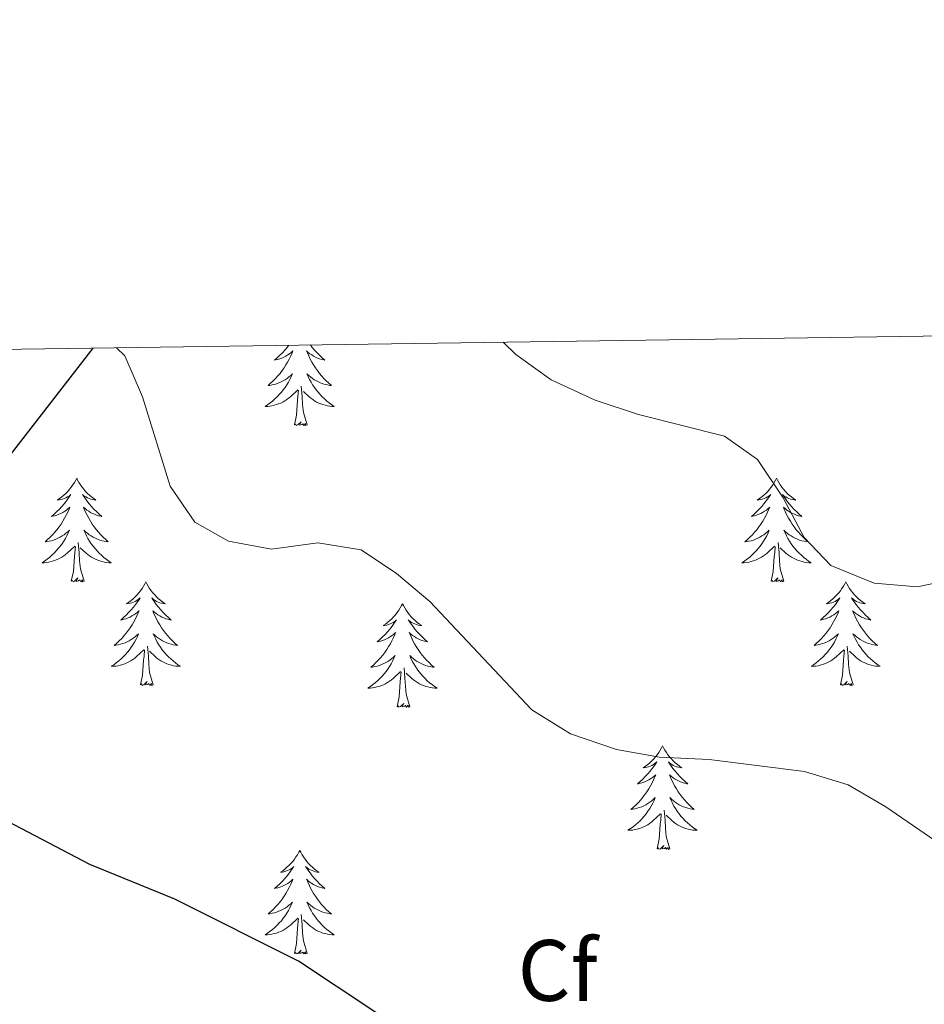
# Model space of a CAD drawing. Units: metres. Extents: x 597033 to 601530, y 687280 to 690313.
# Drawn here: x 599143 to 599247, y 689942 to 690055 of the extents above; entities that cross this region are included whole.
import ezdxf
from ezdxf.enums import TextEntityAlignment as Align

# ---------------------------------------------------------------- set-up
doc = ezdxf.new("R2010")
doc.units = ezdxf.units.M
doc.header["$MEASUREMENT"] = 0
doc.linetypes.add('DGN Style 3', pattern=[78.51725, 56.08375, -22.4335])
for name, color, linetype, lineweight in [('Carátula', 7, 'Continuous', 0), ('Elementos auxiliares', 7, 'Continuous', 0), ('Entidades rústicas y varios', 7, 'Continuous', 0), ('Hidrografía', 7, 'Continuous', 0), ('Relieve y altimetría', 7, 'Continuous', 0)]:
    doc.layers.add(name, color=color, linetype=linetype, lineweight=lineweight)
doc.styles.add('Style-Arial', font='txt')

msp = doc.modelspace()

# ---------------------------------------------------------------- linework, layer by layer
at = {"layer": 'Carátula', "color": 7, "linetype": 'Continuous', "lineweight": 0}
msp.add_3dface([(597075.045, 687279.999), (601529.591, 687343.338), (601487.365, 690313.05), (597032.819, 690249.711)], dxfattribs=at)
msp.add_3dface([(597075.045, 687279.999), (601529.591, 687343.338), (601487.365, 690313.05), (597032.819, 690249.711)], dxfattribs=at)
at = {"layer": 'Elementos auxiliares', "color": 250, "linetype": 'Continuous', "lineweight": 0}
msp.add_3dface([(597937.88, 687686.35), (597905.57, 689999.52), (601337.18, 690048.34), (601370.62, 687735.16)], dxfattribs=at)
at = {"layer": 'Entidades rústicas y varios', "color": 92, "linetype": 'Continuous', "lineweight": 0, "flags": 128}
for points in [[(599174.03, 690017.565), (599173.839, 690017.322), (599173.571, 690017.006), (599173.291, 690016.701), (599172.999, 690016.407), (599172.696, 690016.124), (599172.383, 690015.853), (599172.507, 690015.876), (599172.753, 690015.934), (599172.995, 690016.007), (599173.231, 690016.095), (599173.462, 690016.198), (599173.685, 690016.316), (599173.901, 690016.447), (599174.108, 690016.592), (599174.305, 690016.749), (599174.492, 690016.919), (599174.404, 690016.697), (599174.248, 690016.336), (599174.077, 690015.982), (599173.892, 690015.635), (599173.692, 690015.295), (599173.48, 690014.964), (599173.253, 690014.642), (599173.014, 690014.33), (599172.763, 690014.027), (599172.499, 690013.735), (599172.224, 690013.454), (599171.937, 690013.184), (599171.64, 690012.926), (599171.836, 690012.951), (599172.103, 690012.998), (599172.366, 690013.061), (599172.625, 690013.14), (599172.88, 690013.234), (599173.128, 690013.342), (599173.369, 690013.465), (599173.603, 690013.603), (599173.828, 690013.753), (599174.044, 690013.917), (599174.25, 690014.093), (599174.445, 690014.281), (599174.304, 690013.954), (599174.149, 690013.633), (599173.98, 690013.319), (599173.797, 690013.014), (599173.6, 690012.717), (599173.39, 690012.429), (599173.167, 690012.151), (599172.932, 690011.883), (599172.686, 690011.625), (599172.428, 690011.38), (599172.159, 690011.146), (599171.88, 690010.924), (599171.591, 690010.715), (599171.301, 690010.524), (599171.566, 690010.533), (599171.829, 690010.558), (599172.091, 690010.599), (599172.35, 690010.656), (599172.605, 690010.728), (599172.855, 690010.815), (599173.099, 690010.918), (599173.337, 690011.034), (599173.567, 690011.165), (599173.789, 690011.31), (599174.002, 690011.468), (599174.205, 690011.638), (599175.053, 690012.437)], [(599176.504, 690017.6), (599176.723, 690017.322), (599176.991, 690017.006), (599177.271, 690016.701), (599177.563, 690016.407), (599177.866, 690016.124), (599178.179, 690015.853), (599178.055, 690015.876), (599177.809, 690015.934), (599177.567, 690016.007), (599177.331, 690016.095), (599177.1, 690016.198), (599176.877, 690016.316), (599176.661, 690016.447), (599176.454, 690016.592), (599176.257, 690016.749), (599176.07, 690016.919), (599176.158, 690016.697), (599176.314, 690016.336), (599176.485, 690015.982), (599176.67, 690015.635), (599176.87, 690015.295), (599177.082, 690014.964), (599177.309, 690014.642), (599177.548, 690014.33), (599177.799, 690014.027), (599178.063, 690013.735), (599178.338, 690013.454), (599178.625, 690013.184), (599178.922, 690012.926), (599178.726, 690012.951), (599178.459, 690012.998), (599178.196, 690013.061), (599177.937, 690013.14), (599177.682, 690013.234), (599177.434, 690013.342), (599177.193, 690013.465), (599176.959, 690013.603), (599176.734, 690013.753), (599176.518, 690013.917), (599176.312, 690014.093), (599176.117, 690014.281), (599176.258, 690013.954), (599176.413, 690013.633), (599176.582, 690013.319), (599176.765, 690013.014), (599176.962, 690012.717), (599177.172, 690012.429), (599177.395, 690012.151), (599177.63, 690011.883), (599177.876, 690011.625), (599178.134, 690011.38), (599178.403, 690011.146), (599178.682, 690010.924), (599178.971, 690010.715), (599179.261, 690010.524), (599178.996, 690010.533), (599178.733, 690010.558), (599178.471, 690010.599), (599178.212, 690010.656), (599177.957, 690010.728), (599177.707, 690010.815), (599177.463, 690010.918), (599177.225, 690011.034), (599176.995, 690011.165), (599176.773, 690011.31), (599176.56, 690011.468), (599176.357, 690011.638), (599175.699, 690012.258)], [(599174.662, 690008.388), (599174.907, 690009.506), (599175.02, 690011.248), (599175.068, 690011.681), (599175.131, 690012.404)], [(599176.132, 690008.388), (599175.703, 690009.828), (599175.612, 690010.732), (599175.566, 690011.681), (599175.464, 690012.845)], [(599176.132, 690008.388), (599175.958, 690008.32), (599175.939, 690008.559), (599175.749, 690008.337), (599175.628, 690008.54), (599175.507, 690008.432), (599175.237, 690008.378), (599175.433, 690008.771), (599175.048, 690008.391), (599174.86, 690008.337), (599174.819, 690008.499), (599174.662, 690008.388)], [(599149.623, 690002.253), (599149.512, 690002.034), (599149.357, 690001.759), (599149.189, 690001.493), (599149.007, 690001.236), (599148.813, 690000.988), (599148.606, 690000.75), (599148.387, 690000.524), (599148.157, 690000.308), (599147.917, 690000.105), (599147.666, 689999.914), (599147.406, 689999.736), (599147.605, 689999.759), (599147.808, 689999.797), (599148.007, 689999.852), (599148.202, 689999.921), (599148.391, 690000.006), (599148.572, 690000.105), (599148.746, 690000.217), (599148.951, 690000.408), (599148.91, 690000.343), (599148.68, 689999.998), (599148.437, 689999.662), (599148.181, 689999.336), (599147.913, 689999.02), (599147.633, 689998.715), (599147.341, 689998.421), (599147.038, 689998.138), (599146.725, 689997.867), (599146.849, 689997.89), (599147.095, 689997.948), (599147.337, 689998.021), (599147.573, 689998.109), (599147.804, 689998.212), (599148.027, 689998.33), (599148.243, 689998.461), (599148.45, 689998.606), (599148.647, 689998.763), (599148.834, 689998.933), (599148.746, 689998.711), (599148.59, 689998.35), (599148.419, 689997.996), (599148.234, 689997.649), (599148.034, 689997.309), (599147.822, 689996.978), (599147.595, 689996.656), (599147.356, 689996.344), (599147.105, 689996.041), (599146.841, 689995.749), (599146.566, 689995.468), (599146.279, 689995.198), (599145.982, 689994.94), (599146.178, 689994.965), (599146.445, 689995.012), (599146.708, 689995.075), (599146.967, 689995.154), (599147.222, 689995.248), (599147.47, 689995.356), (599147.711, 689995.479), (599147.945, 689995.617), (599148.17, 689995.767), (599148.386, 689995.931), (599148.592, 689996.107), (599148.787, 689996.295), (599148.646, 689995.968), (599148.491, 689995.647), (599148.322, 689995.333), (599148.139, 689995.028), (599147.942, 689994.731), (599147.732, 689994.443), (599147.509, 689994.165), (599147.274, 689993.897), (599147.028, 689993.639), (599146.77, 689993.394), (599146.501, 689993.16), (599146.222, 689992.938), (599145.933, 689992.729), (599145.643, 689992.538), (599145.908, 689992.547), (599146.171, 689992.572), (599146.433, 689992.613), (599146.692, 689992.67), (599146.947, 689992.742), (599147.197, 689992.829), (599147.441, 689992.932), (599147.679, 689993.048), (599147.909, 689993.179), (599148.131, 689993.324), (599148.344, 689993.482), (599148.547, 689993.652), (599149.395, 689994.451)], [(599149.623, 690002.253), (599149.734, 690002.034), (599149.889, 690001.759), (599150.057, 690001.493), (599150.239, 690001.236), (599150.433, 690000.988), (599150.64, 690000.75), (599150.859, 690000.524), (599151.089, 690000.308), (599151.329, 690000.105), (599151.58, 689999.914), (599151.84, 689999.736), (599151.641, 689999.759), (599151.438, 689999.797), (599151.239, 689999.852), (599151.044, 689999.921), (599150.855, 690000.006), (599150.674, 690000.105), (599150.5, 690000.217), (599150.295, 690000.408), (599150.336, 690000.343), (599150.566, 689999.998), (599150.809, 689999.662), (599151.065, 689999.336), (599151.333, 689999.02), (599151.613, 689998.715), (599151.905, 689998.421), (599152.208, 689998.138), (599152.521, 689997.867), (599152.397, 689997.89), (599152.151, 689997.948), (599151.909, 689998.021), (599151.673, 689998.109), (599151.442, 689998.212), (599151.219, 689998.33), (599151.003, 689998.461), (599150.796, 689998.606), (599150.599, 689998.763), (599150.412, 689998.933), (599150.5, 689998.711), (599150.656, 689998.35), (599150.827, 689997.996), (599151.012, 689997.649), (599151.212, 689997.309), (599151.424, 689996.978), (599151.651, 689996.656), (599151.89, 689996.344), (599152.141, 689996.041), (599152.405, 689995.749), (599152.68, 689995.468), (599152.967, 689995.198), (599153.264, 689994.94), (599153.068, 689994.965), (599152.801, 689995.012), (599152.538, 689995.075), (599152.279, 689995.154), (599152.024, 689995.248), (599151.776, 689995.356), (599151.535, 689995.479), (599151.301, 689995.617), (599151.076, 689995.767), (599150.86, 689995.931), (599150.654, 689996.107), (599150.459, 689996.295), (599150.6, 689995.968), (599150.755, 689995.647), (599150.924, 689995.333), (599151.107, 689995.028), (599151.304, 689994.731), (599151.514, 689994.443), (599151.737, 689994.165), (599151.972, 689993.897), (599152.218, 689993.639), (599152.476, 689993.394), (599152.745, 689993.16), (599153.024, 689992.938), (599153.313, 689992.729), (599153.603, 689992.538), (599153.338, 689992.547), (599153.075, 689992.572), (599152.813, 689992.613), (599152.554, 689992.67), (599152.299, 689992.742), (599152.049, 689992.829), (599151.805, 689992.932), (599151.567, 689993.048), (599151.337, 689993.179), (599151.115, 689993.324), (599150.902, 689993.482), (599150.699, 689993.652), (599150.041, 689994.272)], [(599230.128, 690002.253), (599230.017, 690002.034), (599229.862, 690001.759), (599229.694, 690001.493), (599229.512, 690001.236), (599229.318, 690000.988), (599229.111, 690000.75), (599228.892, 690000.524), (599228.662, 690000.308), (599228.422, 690000.105), (599228.171, 689999.914), (599227.911, 689999.736), (599228.11, 689999.759), (599228.313, 689999.797), (599228.512, 689999.852), (599228.707, 689999.921), (599228.896, 690000.006), (599229.077, 690000.105), (599229.251, 690000.217), (599229.456, 690000.408), (599229.415, 690000.343), (599229.185, 689999.998), (599228.942, 689999.662), (599228.686, 689999.336), (599228.418, 689999.02), (599228.138, 689998.715), (599227.846, 689998.421), (599227.543, 689998.138), (599227.23, 689997.867), (599227.354, 689997.89), (599227.6, 689997.948), (599227.842, 689998.021), (599228.078, 689998.109), (599228.309, 689998.212), (599228.532, 689998.33), (599228.748, 689998.461), (599228.955, 689998.606), (599229.152, 689998.763), (599229.339, 689998.933), (599229.251, 689998.711), (599229.095, 689998.35), (599228.924, 689997.996), (599228.739, 689997.649), (599228.539, 689997.309), (599228.327, 689996.978), (599228.1, 689996.656), (599227.861, 689996.344), (599227.61, 689996.041), (599227.346, 689995.749), (599227.071, 689995.468), (599226.784, 689995.198), (599226.487, 689994.94), (599226.683, 689994.965), (599226.95, 689995.012), (599227.213, 689995.075), (599227.472, 689995.154), (599227.727, 689995.248), (599227.975, 689995.356), (599228.216, 689995.479), (599228.45, 689995.617), (599228.675, 689995.767), (599228.891, 689995.931), (599229.097, 689996.107), (599229.292, 689996.295), (599229.151, 689995.968), (599228.996, 689995.647), (599228.827, 689995.333), (599228.644, 689995.028), (599228.447, 689994.731), (599228.237, 689994.443), (599228.014, 689994.165), (599227.779, 689993.897), (599227.533, 689993.639), (599227.275, 689993.394), (599227.006, 689993.16), (599226.727, 689992.938), (599226.438, 689992.729), (599226.148, 689992.538), (599226.413, 689992.547), (599226.676, 689992.572), (599226.938, 689992.613), (599227.197, 689992.67), (599227.452, 689992.742), (599227.702, 689992.829), (599227.946, 689992.932), (599228.184, 689993.048), (599228.414, 689993.179), (599228.636, 689993.324), (599228.849, 689993.482), (599229.052, 689993.652), (599229.9, 689994.451)], [(599230.128, 690002.253), (599230.239, 690002.034), (599230.394, 690001.759), (599230.562, 690001.493), (599230.744, 690001.236), (599230.938, 690000.988), (599231.145, 690000.75), (599231.364, 690000.524), (599231.594, 690000.308), (599231.834, 690000.105), (599232.085, 689999.914), (599232.345, 689999.736), (599232.146, 689999.759), (599231.943, 689999.797), (599231.744, 689999.852), (599231.549, 689999.921), (599231.36, 690000.006), (599231.179, 690000.105), (599231.005, 690000.217), (599230.8, 690000.408), (599230.841, 690000.343), (599231.071, 689999.998), (599231.314, 689999.662), (599231.57, 689999.336), (599231.838, 689999.02), (599232.118, 689998.715), (599232.41, 689998.421), (599232.713, 689998.138), (599233.026, 689997.867), (599232.902, 689997.89), (599232.656, 689997.948), (599232.414, 689998.021), (599232.178, 689998.109), (599231.947, 689998.212), (599231.724, 689998.33), (599231.508, 689998.461), (599231.301, 689998.606), (599231.104, 689998.763), (599230.917, 689998.933), (599231.005, 689998.711), (599231.161, 689998.35), (599231.332, 689997.996), (599231.517, 689997.649), (599231.717, 689997.309), (599231.929, 689996.978), (599232.156, 689996.656), (599232.395, 689996.344), (599232.646, 689996.041), (599232.91, 689995.749), (599233.185, 689995.468), (599233.472, 689995.198), (599233.769, 689994.94), (599233.573, 689994.965), (599233.306, 689995.012), (599233.043, 689995.075), (599232.784, 689995.154), (599232.529, 689995.248), (599232.281, 689995.356), (599232.04, 689995.479), (599231.806, 689995.617), (599231.581, 689995.767), (599231.365, 689995.931), (599231.159, 689996.107), (599230.964, 689996.295), (599231.105, 689995.968), (599231.26, 689995.647), (599231.429, 689995.333), (599231.612, 689995.028), (599231.809, 689994.731), (599232.019, 689994.443), (599232.242, 689994.165), (599232.477, 689993.897), (599232.723, 689993.639), (599232.981, 689993.394), (599233.25, 689993.16), (599233.529, 689992.938), (599233.818, 689992.729), (599234.108, 689992.538), (599233.843, 689992.547), (599233.58, 689992.572), (599233.318, 689992.613), (599233.059, 689992.67), (599232.804, 689992.742), (599232.554, 689992.829), (599232.31, 689992.932), (599232.072, 689993.048), (599231.842, 689993.179), (599231.62, 689993.324), (599231.407, 689993.482), (599231.204, 689993.652), (599230.546, 689994.272)], [(599149.004, 689990.402), (599149.249, 689991.52), (599149.362, 689993.262), (599149.41, 689993.695), (599149.473, 689994.418)], [(599150.474, 689990.402), (599150.045, 689991.842), (599149.954, 689992.746), (599149.908, 689993.695), (599149.806, 689994.859)], [(599229.509, 689990.402), (599229.754, 689991.52), (599229.867, 689993.262), (599229.915, 689993.695), (599229.978, 689994.418)], [(599230.979, 689990.402), (599230.55, 689991.842), (599230.459, 689992.746), (599230.413, 689993.695), (599230.311, 689994.859)], [(599150.474, 689990.402), (599150.3, 689990.334), (599150.281, 689990.573), (599150.091, 689990.351), (599149.97, 689990.554), (599149.849, 689990.446), (599149.579, 689990.392), (599149.775, 689990.785), (599149.39, 689990.405), (599149.202, 689990.351), (599149.161, 689990.513), (599149.004, 689990.402)], [(599230.979, 689990.402), (599230.805, 689990.334), (599230.786, 689990.573), (599230.596, 689990.351), (599230.475, 689990.554), (599230.354, 689990.446), (599230.084, 689990.392), (599230.28, 689990.785), (599229.895, 689990.405), (599229.707, 689990.351), (599229.666, 689990.513), (599229.509, 689990.402)], [(599157.583, 689990.334), (599157.472, 689990.115), (599157.317, 689989.84), (599157.149, 689989.574), (599156.967, 689989.317), (599156.773, 689989.069), (599156.566, 689988.831), (599156.347, 689988.605), (599156.117, 689988.389), (599155.877, 689988.186), (599155.626, 689987.995), (599155.366, 689987.817), (599155.565, 689987.84), (599155.768, 689987.878), (599155.967, 689987.933), (599156.162, 689988.002), (599156.351, 689988.087), (599156.532, 689988.186), (599156.706, 689988.298), (599156.911, 689988.489), (599156.87, 689988.424), (599156.64, 689988.079), (599156.397, 689987.743), (599156.141, 689987.417), (599155.873, 689987.101), (599155.593, 689986.796), (599155.301, 689986.502), (599154.998, 689986.219), (599154.685, 689985.948), (599154.809, 689985.971), (599155.055, 689986.029), (599155.297, 689986.102), (599155.533, 689986.19), (599155.764, 689986.293), (599155.987, 689986.411), (599156.203, 689986.542), (599156.41, 689986.687), (599156.607, 689986.844), (599156.794, 689987.014), (599156.706, 689986.792), (599156.55, 689986.431), (599156.379, 689986.077), (599156.194, 689985.73), (599155.994, 689985.39), (599155.782, 689985.059), (599155.555, 689984.737), (599155.316, 689984.425), (599155.065, 689984.122), (599154.801, 689983.83), (599154.526, 689983.549), (599154.239, 689983.279), (599153.942, 689983.021), (599154.138, 689983.046), (599154.405, 689983.093), (599154.668, 689983.156), (599154.927, 689983.235), (599155.182, 689983.329), (599155.43, 689983.437), (599155.671, 689983.56), (599155.905, 689983.698), (599156.13, 689983.848), (599156.346, 689984.012), (599156.552, 689984.188), (599156.747, 689984.376), (599156.606, 689984.049), (599156.451, 689983.728), (599156.282, 689983.414), (599156.099, 689983.109), (599155.902, 689982.812), (599155.692, 689982.524), (599155.469, 689982.246), (599155.234, 689981.978), (599154.988, 689981.72), (599154.73, 689981.475), (599154.461, 689981.241), (599154.182, 689981.019), (599153.893, 689980.81), (599153.603, 689980.619), (599153.868, 689980.628), (599154.131, 689980.653), (599154.393, 689980.694), (599154.652, 689980.751), (599154.907, 689980.823), (599155.157, 689980.91), (599155.401, 689981.013), (599155.639, 689981.129), (599155.869, 689981.26), (599156.091, 689981.405), (599156.304, 689981.563), (599156.507, 689981.733), (599157.355, 689982.532)], [(599157.583, 689990.334), (599157.694, 689990.115), (599157.849, 689989.84), (599158.017, 689989.574), (599158.199, 689989.317), (599158.393, 689989.069), (599158.6, 689988.831), (599158.819, 689988.605), (599159.049, 689988.389), (599159.289, 689988.186), (599159.54, 689987.995), (599159.8, 689987.817), (599159.601, 689987.84), (599159.398, 689987.878), (599159.199, 689987.933), (599159.004, 689988.002), (599158.815, 689988.087), (599158.634, 689988.186), (599158.46, 689988.298), (599158.255, 689988.489), (599158.296, 689988.424), (599158.526, 689988.079), (599158.769, 689987.743), (599159.025, 689987.417), (599159.293, 689987.101), (599159.573, 689986.796), (599159.865, 689986.502), (599160.168, 689986.219), (599160.481, 689985.948), (599160.357, 689985.971), (599160.111, 689986.029), (599159.869, 689986.102), (599159.633, 689986.19), (599159.402, 689986.293), (599159.179, 689986.411), (599158.963, 689986.542), (599158.756, 689986.687), (599158.559, 689986.844), (599158.372, 689987.014), (599158.46, 689986.792), (599158.616, 689986.431), (599158.787, 689986.077), (599158.972, 689985.73), (599159.172, 689985.39), (599159.384, 689985.059), (599159.611, 689984.737), (599159.85, 689984.425), (599160.101, 689984.122), (599160.365, 689983.83), (599160.64, 689983.549), (599160.927, 689983.279), (599161.224, 689983.021), (599161.028, 689983.046), (599160.761, 689983.093), (599160.498, 689983.156), (599160.239, 689983.235), (599159.984, 689983.329), (599159.736, 689983.437), (599159.495, 689983.56), (599159.261, 689983.698), (599159.036, 689983.848), (599158.82, 689984.012), (599158.614, 689984.188), (599158.419, 689984.376), (599158.56, 689984.049), (599158.715, 689983.728), (599158.884, 689983.414), (599159.067, 689983.109), (599159.264, 689982.812), (599159.474, 689982.524), (599159.697, 689982.246), (599159.932, 689981.978), (599160.178, 689981.72), (599160.436, 689981.475), (599160.705, 689981.241), (599160.984, 689981.019), (599161.273, 689980.81), (599161.563, 689980.619), (599161.298, 689980.628), (599161.035, 689980.653), (599160.773, 689980.694), (599160.514, 689980.751), (599160.259, 689980.823), (599160.009, 689980.91), (599159.765, 689981.013), (599159.527, 689981.129), (599159.297, 689981.26), (599159.075, 689981.405), (599158.862, 689981.563), (599158.659, 689981.733), (599158.001, 689982.353)], [(599238.088, 689990.334), (599237.977, 689990.115), (599237.822, 689989.84), (599237.654, 689989.574), (599237.472, 689989.317), (599237.278, 689989.069), (599237.071, 689988.831), (599236.852, 689988.605), (599236.622, 689988.389), (599236.382, 689988.186), (599236.131, 689987.995), (599235.871, 689987.817), (599236.07, 689987.84), (599236.273, 689987.878), (599236.472, 689987.933), (599236.667, 689988.002), (599236.856, 689988.087), (599237.037, 689988.186), (599237.211, 689988.298), (599237.416, 689988.489), (599237.375, 689988.424), (599237.145, 689988.079), (599236.902, 689987.743), (599236.646, 689987.417), (599236.378, 689987.101), (599236.098, 689986.796), (599235.806, 689986.502), (599235.503, 689986.219), (599235.19, 689985.948), (599235.314, 689985.971), (599235.56, 689986.029), (599235.802, 689986.102), (599236.038, 689986.19), (599236.269, 689986.293), (599236.492, 689986.411), (599236.708, 689986.542), (599236.915, 689986.687), (599237.112, 689986.844), (599237.299, 689987.014), (599237.211, 689986.792), (599237.055, 689986.431), (599236.884, 689986.077), (599236.699, 689985.73), (599236.499, 689985.39), (599236.287, 689985.059), (599236.06, 689984.737), (599235.821, 689984.425), (599235.57, 689984.122), (599235.306, 689983.83), (599235.031, 689983.549), (599234.744, 689983.279), (599234.447, 689983.021), (599234.643, 689983.046), (599234.91, 689983.093), (599235.173, 689983.156), (599235.432, 689983.235), (599235.687, 689983.329), (599235.935, 689983.437), (599236.176, 689983.56), (599236.41, 689983.698), (599236.635, 689983.848), (599236.851, 689984.012), (599237.057, 689984.188), (599237.252, 689984.376), (599237.111, 689984.049), (599236.956, 689983.728), (599236.787, 689983.414), (599236.604, 689983.109), (599236.407, 689982.812), (599236.197, 689982.524), (599235.974, 689982.246), (599235.739, 689981.978), (599235.493, 689981.72), (599235.235, 689981.475), (599234.966, 689981.241), (599234.687, 689981.019), (599234.398, 689980.81), (599234.108, 689980.619), (599234.373, 689980.628), (599234.636, 689980.653), (599234.898, 689980.694), (599235.157, 689980.751), (599235.412, 689980.823), (599235.662, 689980.91), (599235.906, 689981.013), (599236.144, 689981.129), (599236.374, 689981.26), (599236.596, 689981.405), (599236.809, 689981.563), (599237.012, 689981.733), (599237.86, 689982.532)], [(599238.088, 689990.334), (599238.199, 689990.115), (599238.354, 689989.84), (599238.522, 689989.574), (599238.704, 689989.317), (599238.898, 689989.069), (599239.105, 689988.831), (599239.324, 689988.605), (599239.554, 689988.389), (599239.794, 689988.186), (599240.045, 689987.995), (599240.305, 689987.817), (599240.106, 689987.84), (599239.903, 689987.878), (599239.704, 689987.933), (599239.509, 689988.002), (599239.32, 689988.087), (599239.139, 689988.186), (599238.965, 689988.298), (599238.76, 689988.489), (599238.801, 689988.424), (599239.031, 689988.079), (599239.274, 689987.743), (599239.53, 689987.417), (599239.798, 689987.101), (599240.078, 689986.796), (599240.37, 689986.502), (599240.673, 689986.219), (599240.986, 689985.948), (599240.862, 689985.971), (599240.616, 689986.029), (599240.374, 689986.102), (599240.138, 689986.19), (599239.907, 689986.293), (599239.684, 689986.411), (599239.468, 689986.542), (599239.261, 689986.687), (599239.064, 689986.844), (599238.877, 689987.014), (599238.965, 689986.792), (599239.121, 689986.431), (599239.292, 689986.077), (599239.477, 689985.73), (599239.677, 689985.39), (599239.889, 689985.059), (599240.116, 689984.737), (599240.355, 689984.425), (599240.606, 689984.122), (599240.87, 689983.83), (599241.145, 689983.549), (599241.432, 689983.279), (599241.729, 689983.021), (599241.533, 689983.046), (599241.266, 689983.093), (599241.003, 689983.156), (599240.744, 689983.235), (599240.489, 689983.329), (599240.241, 689983.437), (599240, 689983.56), (599239.766, 689983.698), (599239.541, 689983.848), (599239.325, 689984.012), (599239.119, 689984.188), (599238.924, 689984.376), (599239.065, 689984.049), (599239.22, 689983.728), (599239.389, 689983.414), (599239.572, 689983.109), (599239.769, 689982.812), (599239.979, 689982.524), (599240.202, 689982.246), (599240.437, 689981.978), (599240.683, 689981.72), (599240.941, 689981.475), (599241.21, 689981.241), (599241.489, 689981.019), (599241.778, 689980.81), (599242.068, 689980.619), (599241.803, 689980.628), (599241.54, 689980.653), (599241.278, 689980.694), (599241.019, 689980.751), (599240.764, 689980.823), (599240.514, 689980.91), (599240.27, 689981.013), (599240.032, 689981.129), (599239.802, 689981.26), (599239.58, 689981.405), (599239.367, 689981.563), (599239.164, 689981.733), (599238.506, 689982.353)], [(599187.098, 689987.826), (599186.987, 689987.607), (599186.832, 689987.332), (599186.664, 689987.066), (599186.482, 689986.809), (599186.288, 689986.561), (599186.081, 689986.323), (599185.862, 689986.097), (599185.632, 689985.881), (599185.392, 689985.678), (599185.141, 689985.487), (599184.881, 689985.309), (599185.08, 689985.332), (599185.283, 689985.37), (599185.482, 689985.425), (599185.677, 689985.494), (599185.866, 689985.579), (599186.047, 689985.678), (599186.221, 689985.79), (599186.426, 689985.981), (599186.385, 689985.916), (599186.155, 689985.571), (599185.912, 689985.235), (599185.656, 689984.909), (599185.388, 689984.593), (599185.108, 689984.288), (599184.816, 689983.994), (599184.513, 689983.711), (599184.2, 689983.44), (599184.324, 689983.463), (599184.57, 689983.521), (599184.812, 689983.594), (599185.048, 689983.682), (599185.279, 689983.785), (599185.502, 689983.903), (599185.718, 689984.034), (599185.925, 689984.179), (599186.122, 689984.336), (599186.309, 689984.506), (599186.221, 689984.284), (599186.065, 689983.923), (599185.894, 689983.569), (599185.709, 689983.222), (599185.509, 689982.882), (599185.297, 689982.551), (599185.07, 689982.229), (599184.831, 689981.917), (599184.58, 689981.614), (599184.316, 689981.322), (599184.041, 689981.041), (599183.754, 689980.771), (599183.457, 689980.513), (599183.653, 689980.538), (599183.92, 689980.585), (599184.183, 689980.648), (599184.442, 689980.727), (599184.697, 689980.821), (599184.945, 689980.929), (599185.186, 689981.052), (599185.42, 689981.19), (599185.645, 689981.34), (599185.861, 689981.504), (599186.067, 689981.68), (599186.262, 689981.868), (599186.121, 689981.541), (599185.966, 689981.22), (599185.797, 689980.906), (599185.614, 689980.601), (599185.417, 689980.304), (599185.207, 689980.016), (599184.984, 689979.738), (599184.749, 689979.47), (599184.503, 689979.212), (599184.245, 689978.967), (599183.976, 689978.733), (599183.697, 689978.511), (599183.408, 689978.302), (599183.118, 689978.111), (599183.383, 689978.12), (599183.646, 689978.145), (599183.908, 689978.186), (599184.167, 689978.243), (599184.422, 689978.315), (599184.672, 689978.402), (599184.916, 689978.505), (599185.154, 689978.621), (599185.384, 689978.752), (599185.606, 689978.897), (599185.819, 689979.055), (599186.022, 689979.225), (599186.87, 689980.024)], [(599187.098, 689987.826), (599187.209, 689987.607), (599187.364, 689987.332), (599187.532, 689987.066), (599187.714, 689986.809), (599187.908, 689986.561), (599188.115, 689986.323), (599188.334, 689986.097), (599188.564, 689985.881), (599188.804, 689985.678), (599189.055, 689985.487), (599189.315, 689985.309), (599189.116, 689985.332), (599188.913, 689985.37), (599188.714, 689985.425), (599188.519, 689985.494), (599188.33, 689985.579), (599188.149, 689985.678), (599187.975, 689985.79), (599187.77, 689985.981), (599187.811, 689985.916), (599188.041, 689985.571), (599188.284, 689985.235), (599188.54, 689984.909), (599188.808, 689984.593), (599189.088, 689984.288), (599189.38, 689983.994), (599189.683, 689983.711), (599189.996, 689983.44), (599189.872, 689983.463), (599189.626, 689983.521), (599189.384, 689983.594), (599189.148, 689983.682), (599188.917, 689983.785), (599188.694, 689983.903), (599188.478, 689984.034), (599188.271, 689984.179), (599188.074, 689984.336), (599187.887, 689984.506), (599187.975, 689984.284), (599188.131, 689983.923), (599188.302, 689983.569), (599188.487, 689983.222), (599188.687, 689982.882), (599188.899, 689982.551), (599189.126, 689982.229), (599189.365, 689981.917), (599189.616, 689981.614), (599189.88, 689981.322), (599190.155, 689981.041), (599190.442, 689980.771), (599190.739, 689980.513), (599190.543, 689980.538), (599190.276, 689980.585), (599190.013, 689980.648), (599189.754, 689980.727), (599189.499, 689980.821), (599189.251, 689980.929), (599189.01, 689981.052), (599188.776, 689981.19), (599188.551, 689981.34), (599188.335, 689981.504), (599188.129, 689981.68), (599187.934, 689981.868), (599188.075, 689981.541), (599188.23, 689981.22), (599188.399, 689980.906), (599188.582, 689980.601), (599188.779, 689980.304), (599188.989, 689980.016), (599189.212, 689979.738), (599189.447, 689979.47), (599189.693, 689979.212), (599189.951, 689978.967), (599190.22, 689978.733), (599190.499, 689978.511), (599190.788, 689978.302), (599191.078, 689978.111), (599190.813, 689978.12), (599190.55, 689978.145), (599190.288, 689978.186), (599190.029, 689978.243), (599189.774, 689978.315), (599189.524, 689978.402), (599189.28, 689978.505), (599189.042, 689978.621), (599188.812, 689978.752), (599188.59, 689978.897), (599188.377, 689979.055), (599188.174, 689979.225), (599187.516, 689979.845)], [(599158.434, 689978.483), (599158.005, 689979.923), (599157.914, 689980.827), (599157.868, 689981.776), (599157.766, 689982.94)], [(599238.939, 689978.483), (599238.51, 689979.923), (599238.419, 689980.827), (599238.373, 689981.776), (599238.271, 689982.94)], [(599156.964, 689978.483), (599157.209, 689979.601), (599157.322, 689981.343), (599157.37, 689981.776), (599157.433, 689982.499)], [(599237.469, 689978.483), (599237.714, 689979.601), (599237.827, 689981.343), (599237.875, 689981.776), (599237.938, 689982.499)], [(599187.949, 689975.975), (599187.52, 689977.415), (599187.429, 689978.319), (599187.383, 689979.268), (599187.281, 689980.432)], [(599186.479, 689975.975), (599186.724, 689977.093), (599186.837, 689978.835), (599186.885, 689979.268), (599186.948, 689979.991)], [(599158.434, 689978.483), (599158.26, 689978.415), (599158.241, 689978.654), (599158.051, 689978.432), (599157.93, 689978.635), (599157.809, 689978.527), (599157.539, 689978.473), (599157.735, 689978.866), (599157.35, 689978.486), (599157.162, 689978.432), (599157.121, 689978.594), (599156.964, 689978.483)], [(599238.939, 689978.483), (599238.765, 689978.415), (599238.746, 689978.654), (599238.556, 689978.432), (599238.435, 689978.635), (599238.314, 689978.527), (599238.044, 689978.473), (599238.24, 689978.866), (599237.855, 689978.486), (599237.667, 689978.432), (599237.626, 689978.594), (599237.469, 689978.483)], [(599187.949, 689975.975), (599187.775, 689975.907), (599187.756, 689976.146), (599187.566, 689975.924), (599187.445, 689976.127), (599187.324, 689976.019), (599187.054, 689975.965), (599187.25, 689976.358), (599186.865, 689975.978), (599186.677, 689975.924), (599186.636, 689976.086), (599186.479, 689975.975)], [(599217.02, 689971.466), (599216.909, 689971.247), (599216.754, 689970.972), (599216.586, 689970.706), (599216.404, 689970.449), (599216.21, 689970.201), (599216.003, 689969.963), (599215.784, 689969.737), (599215.554, 689969.521), (599215.314, 689969.318), (599215.063, 689969.127), (599214.803, 689968.949), (599215.002, 689968.972), (599215.205, 689969.01), (599215.404, 689969.065), (599215.599, 689969.134), (599215.788, 689969.219), (599215.969, 689969.318), (599216.143, 689969.43), (599216.348, 689969.621), (599216.307, 689969.556), (599216.077, 689969.211), (599215.834, 689968.875), (599215.578, 689968.549), (599215.31, 689968.233), (599215.03, 689967.928), (599214.738, 689967.634), (599214.435, 689967.351), (599214.122, 689967.08), (599214.246, 689967.103), (599214.492, 689967.161), (599214.734, 689967.234), (599214.97, 689967.322), (599215.201, 689967.425), (599215.424, 689967.543), (599215.64, 689967.674), (599215.847, 689967.819), (599216.044, 689967.976), (599216.231, 689968.146), (599216.143, 689967.924), (599215.987, 689967.563), (599215.816, 689967.209), (599215.631, 689966.862), (599215.431, 689966.522), (599215.219, 689966.191), (599214.992, 689965.869), (599214.753, 689965.557), (599214.502, 689965.254), (599214.238, 689964.962), (599213.963, 689964.681), (599213.676, 689964.411), (599213.379, 689964.153), (599213.575, 689964.178), (599213.842, 689964.225), (599214.105, 689964.288), (599214.364, 689964.367), (599214.619, 689964.461), (599214.867, 689964.569), (599215.108, 689964.692), (599215.342, 689964.83), (599215.567, 689964.98), (599215.783, 689965.144), (599215.989, 689965.32), (599216.184, 689965.508), (599216.043, 689965.181), (599215.888, 689964.86), (599215.719, 689964.546), (599215.536, 689964.241), (599215.339, 689963.944), (599215.129, 689963.656), (599214.906, 689963.378), (599214.671, 689963.11), (599214.425, 689962.852), (599214.167, 689962.607), (599213.898, 689962.373), (599213.619, 689962.151), (599213.33, 689961.942), (599213.04, 689961.751), (599213.305, 689961.76), (599213.568, 689961.785), (599213.83, 689961.826), (599214.089, 689961.883), (599214.344, 689961.955), (599214.594, 689962.042), (599214.838, 689962.145), (599215.076, 689962.261), (599215.306, 689962.392), (599215.528, 689962.537), (599215.741, 689962.695), (599215.944, 689962.865), (599216.792, 689963.664)], [(599217.02, 689971.466), (599217.131, 689971.247), (599217.286, 689970.972), (599217.454, 689970.706), (599217.636, 689970.449), (599217.83, 689970.201), (599218.037, 689969.963), (599218.256, 689969.737), (599218.486, 689969.521), (599218.726, 689969.318), (599218.977, 689969.127), (599219.237, 689968.949), (599219.038, 689968.972), (599218.835, 689969.01), (599218.636, 689969.065), (599218.441, 689969.134), (599218.252, 689969.219), (599218.071, 689969.318), (599217.897, 689969.43), (599217.692, 689969.621), (599217.733, 689969.556), (599217.963, 689969.211), (599218.206, 689968.875), (599218.462, 689968.549), (599218.73, 689968.233), (599219.01, 689967.928), (599219.302, 689967.634), (599219.605, 689967.351), (599219.918, 689967.08), (599219.794, 689967.103), (599219.548, 689967.161), (599219.306, 689967.234), (599219.07, 689967.322), (599218.839, 689967.425), (599218.616, 689967.543), (599218.4, 689967.674), (599218.193, 689967.819), (599217.996, 689967.976), (599217.809, 689968.146), (599217.897, 689967.924), (599218.053, 689967.563), (599218.224, 689967.209), (599218.409, 689966.862), (599218.609, 689966.522), (599218.821, 689966.191), (599219.048, 689965.869), (599219.287, 689965.557), (599219.538, 689965.254), (599219.802, 689964.962), (599220.077, 689964.681), (599220.364, 689964.411), (599220.661, 689964.153), (599220.465, 689964.178), (599220.198, 689964.225), (599219.935, 689964.288), (599219.676, 689964.367), (599219.421, 689964.461), (599219.173, 689964.569), (599218.932, 689964.692), (599218.698, 689964.83), (599218.473, 689964.98), (599218.257, 689965.144), (599218.051, 689965.32), (599217.856, 689965.508), (599217.997, 689965.181), (599218.152, 689964.86), (599218.321, 689964.546), (599218.504, 689964.241), (599218.701, 689963.944), (599218.911, 689963.656), (599219.134, 689963.378), (599219.369, 689963.11), (599219.615, 689962.852), (599219.873, 689962.607), (599220.142, 689962.373), (599220.421, 689962.151), (599220.71, 689961.942), (599221, 689961.751), (599220.735, 689961.76), (599220.472, 689961.785), (599220.21, 689961.826), (599219.951, 689961.883), (599219.696, 689961.955), (599219.446, 689962.042), (599219.202, 689962.145), (599218.964, 689962.261), (599218.734, 689962.392), (599218.512, 689962.537), (599218.299, 689962.695), (599218.096, 689962.865), (599217.438, 689963.485)], [(599216.401, 689959.615), (599216.646, 689960.733), (599216.759, 689962.475), (599216.807, 689962.908), (599216.87, 689963.631)], [(599217.871, 689959.615), (599217.442, 689961.055), (599217.351, 689961.959), (599217.305, 689962.908), (599217.203, 689964.072)], [(599217.871, 689959.615), (599217.697, 689959.547), (599217.678, 689959.786), (599217.488, 689959.564), (599217.367, 689959.767), (599217.246, 689959.659), (599216.976, 689959.605), (599217.172, 689959.998), (599216.787, 689959.618), (599216.599, 689959.564), (599216.558, 689959.726), (599216.401, 689959.615)], [(599175.281, 689959.441), (599175.17, 689959.222), (599175.015, 689958.947), (599174.847, 689958.681), (599174.665, 689958.424), (599174.471, 689958.176), (599174.264, 689957.938), (599174.045, 689957.712), (599173.815, 689957.496), (599173.575, 689957.293), (599173.324, 689957.102), (599173.064, 689956.924), (599173.263, 689956.947), (599173.466, 689956.985), (599173.665, 689957.04), (599173.86, 689957.109), (599174.049, 689957.194), (599174.23, 689957.293), (599174.404, 689957.405), (599174.609, 689957.596), (599174.568, 689957.531), (599174.338, 689957.186), (599174.095, 689956.85), (599173.839, 689956.524), (599173.571, 689956.208), (599173.291, 689955.903), (599172.999, 689955.609), (599172.696, 689955.326), (599172.383, 689955.055), (599172.507, 689955.078), (599172.753, 689955.136), (599172.995, 689955.209), (599173.231, 689955.297), (599173.462, 689955.4), (599173.685, 689955.518), (599173.901, 689955.649), (599174.108, 689955.794), (599174.305, 689955.951), (599174.492, 689956.121), (599174.404, 689955.899), (599174.248, 689955.538), (599174.077, 689955.184), (599173.892, 689954.837), (599173.692, 689954.497), (599173.48, 689954.166), (599173.253, 689953.844), (599173.014, 689953.532), (599172.763, 689953.229), (599172.499, 689952.937), (599172.224, 689952.656), (599171.937, 689952.386), (599171.64, 689952.128), (599171.836, 689952.153), (599172.103, 689952.2), (599172.366, 689952.263), (599172.625, 689952.342), (599172.88, 689952.436), (599173.128, 689952.544), (599173.369, 689952.667), (599173.603, 689952.805), (599173.828, 689952.955), (599174.044, 689953.119), (599174.25, 689953.295), (599174.445, 689953.483), (599174.304, 689953.156), (599174.149, 689952.835), (599173.98, 689952.521), (599173.797, 689952.216), (599173.6, 689951.919), (599173.39, 689951.631), (599173.167, 689951.353), (599172.932, 689951.085), (599172.686, 689950.827), (599172.428, 689950.582), (599172.159, 689950.348), (599171.88, 689950.126), (599171.591, 689949.917), (599171.301, 689949.726), (599171.566, 689949.735), (599171.829, 689949.76), (599172.091, 689949.801), (599172.35, 689949.858), (599172.605, 689949.93), (599172.855, 689950.017), (599173.099, 689950.12), (599173.337, 689950.236), (599173.567, 689950.367), (599173.789, 689950.512), (599174.002, 689950.67), (599174.205, 689950.84), (599175.053, 689951.639)], [(599175.281, 689959.441), (599175.392, 689959.222), (599175.547, 689958.947), (599175.715, 689958.681), (599175.897, 689958.424), (599176.091, 689958.176), (599176.298, 689957.938), (599176.517, 689957.712), (599176.747, 689957.496), (599176.987, 689957.293), (599177.238, 689957.102), (599177.498, 689956.924), (599177.299, 689956.947), (599177.096, 689956.985), (599176.897, 689957.04), (599176.702, 689957.109), (599176.513, 689957.194), (599176.332, 689957.293), (599176.158, 689957.405), (599175.953, 689957.596), (599175.994, 689957.531), (599176.224, 689957.186), (599176.467, 689956.85), (599176.723, 689956.524), (599176.991, 689956.208), (599177.271, 689955.903), (599177.563, 689955.609), (599177.866, 689955.326), (599178.179, 689955.055), (599178.055, 689955.078), (599177.809, 689955.136), (599177.567, 689955.209), (599177.331, 689955.297), (599177.1, 689955.4), (599176.877, 689955.518), (599176.661, 689955.649), (599176.454, 689955.794), (599176.257, 689955.951), (599176.07, 689956.121), (599176.158, 689955.899), (599176.314, 689955.538), (599176.485, 689955.184), (599176.67, 689954.837), (599176.87, 689954.497), (599177.082, 689954.166), (599177.309, 689953.844), (599177.548, 689953.532), (599177.799, 689953.229), (599178.063, 689952.937), (599178.338, 689952.656), (599178.625, 689952.386), (599178.922, 689952.128), (599178.726, 689952.153), (599178.459, 689952.2), (599178.196, 689952.263), (599177.937, 689952.342), (599177.682, 689952.436), (599177.434, 689952.544), (599177.193, 689952.667), (599176.959, 689952.805), (599176.734, 689952.955), (599176.518, 689953.119), (599176.312, 689953.295), (599176.117, 689953.483), (599176.258, 689953.156), (599176.413, 689952.835), (599176.582, 689952.521), (599176.765, 689952.216), (599176.962, 689951.919), (599177.172, 689951.631), (599177.395, 689951.353), (599177.63, 689951.085), (599177.876, 689950.827), (599178.134, 689950.582), (599178.403, 689950.348), (599178.682, 689950.126), (599178.971, 689949.917), (599179.261, 689949.726), (599178.996, 689949.735), (599178.733, 689949.76), (599178.471, 689949.801), (599178.212, 689949.858), (599177.957, 689949.93), (599177.707, 689950.017), (599177.463, 689950.12), (599177.225, 689950.236), (599176.995, 689950.367), (599176.773, 689950.512), (599176.56, 689950.67), (599176.357, 689950.84), (599175.699, 689951.46)], [(599176.132, 689947.59), (599175.703, 689949.03), (599175.612, 689949.934), (599175.566, 689950.883), (599175.464, 689952.047)], [(599174.662, 689947.59), (599174.907, 689948.708), (599175.02, 689950.45), (599175.068, 689950.883), (599175.131, 689951.606)], [(599176.132, 689947.59), (599175.958, 689947.522), (599175.939, 689947.761), (599175.749, 689947.539), (599175.628, 689947.742), (599175.507, 689947.634), (599175.237, 689947.58), (599175.433, 689947.973), (599175.048, 689947.593), (599174.86, 689947.539), (599174.819, 689947.701), (599174.662, 689947.59)]]:
    msp.add_lwpolyline(points, dxfattribs=at)
at = {"layer": 'Hidrografía', "color": 142, "linetype": 'DGN Style 3', "lineweight": 25}
msp.add_polyline3d([(599151.468, 690017.244, 329.806), (599134.501, 689995.352, 327.056), (599122.728, 689979.161, 325.443), (599119.446, 689974.27, 325), (599117.246, 689969.755, 324.638), (599115.887, 689964.941, 324.288), (599111.575, 689946.077, 322.687), (599107.475, 689926.588, 320.898), (599105.115, 689912.167, 319.527), (599101.803, 689888.386, 317.075), (599096.461, 689856.892, 313.449), (599095.203, 689846.289, 312.284), (599094.306, 689827.214, 309.346), (599093.008, 689808.715, 307.212), (599091.591, 689803.745, 306.658), (599081.527, 689783.898, 303.642), (599077.043, 689774.141, 302.18), (599077.799, 689770.213, 301.867), (599081.092, 689763.468, 301.449), (599086.033, 689754.647, 301.344)], dxfattribs=at)
at = {"layer": 'Relieve y altimetría', "color": 30, "linetype": 'Continuous', "lineweight": 0, "flags": 128}
for points, elevation in [([(599251.575, 689990.887), (599246.342, 689989.784), (599241.36, 689990.176), (599236.36, 689992.214), (599233.29, 689995.462), (599230.888, 690000.009), (599227.941, 690004.433), (599224.158, 690007.087), (599214.243, 690009.604), (599209.278, 690011.245), (599204.187, 690013.596), (599200.127, 690016.509), (599198.676, 690017.916)], 335), ([(599154.216, 690017.283), (599155.181, 690016.345), (599157.203, 690011.626), (599160.391, 690001.346), (599163.222, 689997.193), (599167.104, 689995.034), (599172.026, 689994.117), (599177.35, 689994.825), (599182.352, 689994.006), (599186.41, 689991.303), (599190.236, 689988.083), (599201.987, 689975.605), (599206.429, 689972.857), (599211.727, 689971.058), (599216.648, 689970.162), (599222.387, 689969.905), (599233.362, 689968.53), (599238.38, 689966.999), (599242.683, 689964.452), (599256.447, 689955.026)], 330)]:
    msp.add_lwpolyline(points, dxfattribs=dict(at, elevation=elevation))
at = {"layer": 'Relieve y altimetría', "color": 30, "linetype": 'Continuous', "lineweight": 30, "elevation": 325, "flags": 128}
msp.add_lwpolyline([(599250.519, 689899.25), (599238.577, 689909.17), (599234.411, 689911.934), (599229.376, 689913.991), (599218.783, 689917.506), (599208.775, 689921.811), (599204.679, 689924.677), (599200.799, 689928.095), (599197.312, 689932.344), (599193.527, 689935.613), (599183.923, 689940.862), (599175.14, 689946.69), (599160.924, 689953.815), (599151.122, 689957.818), (599141.701, 689962.756), (599127.452, 689969.184), (599123.124, 689971.676), (599085.408, 689998.284), (599073.04, 690007.74), (599063.147, 690015.988)], dxfattribs=at)

# ---------------------------------------------------------------- texts
at = {"layer": 'Entidades rústicas y varios', "color": 92, "linetype": 'Continuous', "lineweight": 0, "style": 'Style-Arial'}
msp.add_text('Cf', height=7, dxfattribs=at).set_placement((599204.945, 689945.627, 326.84), align=Align.MIDDLE_CENTER)

doc.saveas('drawing.dxf')
